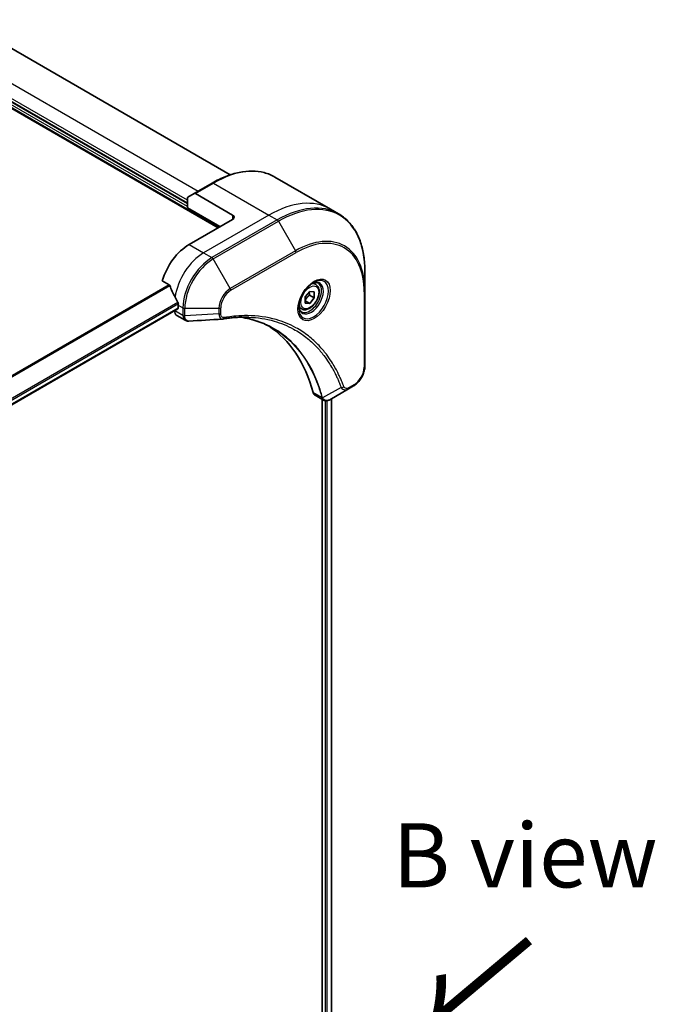
# Model space of a CAD drawing. Units: millimetres. Extents: x 65 to 9509, y 36 to 1862.
# Drawn here: x 473 to 585, y 904 to 1077 of the extents above; entities that cross this region are included whole.
import ezdxf

# ---------------------------------------------------------------- set-up
doc = ezdxf.new("R2010")
doc.units = ezdxf.units.MM
doc.header["$LTSCALE"] = 4.5
for name, color, linetype, lineweight in [('Symbol (ISO)', 7, 'Continuous', 18), ('Visible (ISO)', 7, 'Continuous', 35), ('Visible Narrow (ISO)', 7, 'Continuous', 25)]:
    doc.layers.add(name, color=color, linetype=linetype, lineweight=lineweight)
doc.styles.add('Note Text (TK)', font='MS PGothic.ttf')

msp = doc.modelspace()

# ---------------------------------------------------------------- linework, layer by layer
at = {"layer": 'Visible (ISO)'}
for p, q in [((444.8855, 1076.7315), (507.9819, 1040.3028)), ((510.08, 1049.5882), (465.752, 1075.181)), ((502.5725, 1044.5282), (454.0791, 1072.5258)), ((506.9341, 1048.1486), (503.7521, 1046.3115)), ((517.9591, 1049.1961), (527.6914, 1043.5772)), ((502.6657, 1045.6843), (503.7521, 1046.3115)), ((510.5275, 1042.5074), (503.9771, 1046.2892)), ((502.5725, 1043.7933), (502.5725, 1045.4783)), ((502.5725, 1043.7933), (508.3001, 1040.4865)), ((527.6914, 1043.5772), (529.1506, 1042.7347)), ((510.5275, 1041.7725), (502.8907, 1037.3634)), ((533.7559, 1029.204), (533.7559, 1032.663)), ((498.1711, 1030.9643), (499.3748, 1030.2694)), ((525.1293, 1030.3212), (524.6461, 1030.6002)), ((523.2872, 1028.1387), (524.0827, 1029.1283)), ((524.0827, 1029.1283), (524.8782, 1029.0572)), ((524.8782, 1029.0572), (524.8782, 1027.9966)), ((533.7559, 1015.9768), (533.7559, 1029.204)), ((523.2872, 1027.078), (523.2872, 1028.1387)), ((523.2872, 1027.4662), (524.0827, 1027.0069)), ((524.0827, 1027.0069), (523.2872, 1027.078)), ((524.0509, 1028.4742), (524.8782, 1027.9966)), ((524.8782, 1027.9966), (524.0827, 1027.0069)), ((500.9256, 1026.0701), (369.539, 950.214)), ((500.3451, 1025.735), (500.3451, 1025.7188)), ((500.9815, 1026.7081), (500.9815, 1026.1937)), ((522.6543, 1026.0344), (522.1711, 1026.3134)), ((500.7179, 1024.8948), (502.1974, 1024.0406)), ((530.9026, 1012.0173), (527.5927, 1010.1063)), ((530.9026, 1012.0173), (531.7535, 1012.5085)), ((524.9987, 1010.8762), (526.4782, 1010.0221)), ((526.2465, 1010.1559), (526.2465, 814.2272)), ((527.8907, 1010.2783), (527.8907, 814.4379))]:
    msp.add_line(p, q, dxfattribs=at)
for centre, major_axis, ratio, start_param, end_param in [((503.9771, 1045.9218), (-0.225, 0.3897), 0.57735027, 5.49778714, 6.28318531), ((502.8907, 1045.2945), (-0.225, 0.3897), 0.57735027, 0, 0.78539816), ((509.8911, 1042.1399), (0.9, 0), 0.57735027, 5.49778714, 7.06858347), ((502.8907, 1031.4846), (-3.6, -6.2354), 0.57735027, 3.92699082, 5.11339037), ((506.4545, 1029.4271), (-6.2975, 9.2882), 0.5228786, 1.15795131, 1.36554168), ((506.4545, 1029.4271), (-6.2975, 9.2882), 0.5228786, 1.36554168, 1.45917851), ((501.6179, 1026.4536), (-0.9, -1.5588), 0.57735027, 5.49778714, 6.28318531), ((500.7906, 1026.304), (0.135, -0.2338), 0.57735027, 0, 0.78539816), ((506.0727, 1029.6475), (-3.6, -6.2354), 0.57735027, 5.45283607, 5.49778714), ((508.7539, 1025.6245), (-0.3602, -1.3355), 0.82744179, 0.27049221, 0.36261393), ((492.7084, 982.9848), (23.4, 40.53), 0.57735027, 5.7600423, 6.25033406), ((525.8987, 1012.4351), (-0.9, -1.5588), 0.57735027, 5.7600423, 6.28318531), ((526.2794, 1011.4185), (2.0346, -0.3443), 0.76640476, 5.52785131, 5.52857845)]:
    msp.add_ellipse(centre, major_axis=major_axis, ratio=ratio, start_param=start_param, end_param=end_param, dxfattribs=at)
for points, knots in [([(506.9341, 1048.1486), (507.7348, 1048.6109), (508.5376, 1049.0017), (510.1294, 1049.6296), (510.9183, 1049.8667), (512.4644, 1050.1792), (513.2216, 1050.2547), (514.6856, 1050.2386), (515.3923, 1050.1469), (516.7346, 1049.7958), (517.3701, 1049.5362), (517.9591, 1049.1961)], [3.141592654, 3.141592654, 3.141592654, 3.141592654, 3.298672286, 3.298672286, 3.455751919, 3.455751919, 3.612831552, 3.612831552, 3.769911184, 3.769911184, 3.926990817, 3.926990817, 3.926990817, 3.926990817]), ([(533.7559, 1032.663), (533.7559, 1033.5876), (533.693, 1034.4782), (533.4408, 1036.1707), (533.2517, 1036.9725), (532.7494, 1038.4677), (532.4361, 1039.1612), (531.6902, 1040.421), (531.2574, 1040.9872), (530.2822, 1041.9741), (529.7397, 1042.3946), (529.1506, 1042.7347)], [1.570796327, 1.570796327, 1.570796327, 1.570796327, 1.727875959, 1.727875959, 1.884955592, 1.884955592, 2.042035225, 2.042035225, 2.199114858, 2.199114858, 2.35619449, 2.35619449, 2.35619449, 2.35619449]), ([(524.7532, 1030.696), (524.5043, 1030.5523), (524.248, 1030.3607), (523.7494, 1029.8955), (523.5073, 1029.6211), (523.0653, 1029.0159), (522.8659, 1028.6847), (522.5332, 1028.0022), (522.4001, 1027.651), (522.2137, 1026.9696), (522.1599, 1026.6394), (522.143, 1026.2813), (522.1417, 1026.2265), (522.1417, 1026.1728)], [3.14159265, 3.14159265, 3.14159265, 3.14159265, 3.4403958, 3.4403958, 3.74272298, 3.74272298, 4.04794488, 4.04794488, 4.35345517, 4.35345517, 4.65653194, 4.65653194, 4.71238898, 4.71238898, 4.71238898, 4.71238898]), ([(524.5161, 1030.5462), (524.55, 1030.5616), (524.5836, 1030.5759), (524.7176, 1030.6287), (524.8143, 1030.6574), (524.9953, 1030.694), (525.0796, 1030.7019), (525.2338, 1030.7003), (525.3036, 1030.6907), (525.4305, 1030.6575), (525.4877, 1030.634), (525.5407, 1030.6033)], [3.247221149, 3.247221149, 3.247221149, 3.247221149, 3.298672286, 3.298672286, 3.455751919, 3.455751919, 3.612831552, 3.612831552, 3.769911184, 3.769911184, 3.926990817, 3.926990817, 3.926990817, 3.926990817]), ([(499.4793, 1030.1375), (499.4696, 1030.1624), (499.4568, 1030.1867), (499.4221, 1030.2343), (499.3987, 1030.2556), (499.3748, 1030.2694)], [-0.0201836507, -0.0201836507, -0.0201836507, -0.0201836507, -0.0112759257, -0.0112759257, 0, 0, 0, 0]), ([(525.1293, 1030.3212), (525.2629, 1030.2441), (525.3777, 1030.1359), (525.5644, 1029.8668), (525.6323, 1029.7029), (525.7193, 1029.3239), (525.7312, 1029.1043), (525.6934, 1028.6392), (525.6415, 1028.393), (525.4813, 1027.9043), (525.3733, 1027.6618), (525.1127, 1027.2028), (524.9604, 1026.9863), (524.6242, 1026.5983), (524.4403, 1026.427), (524.0548, 1026.1474), (523.853, 1026.0394), (523.4512, 1025.907), (523.2503, 1025.8804), (522.915, 1025.9194), (522.7772, 1025.9635), (522.6543, 1026.0344)], [2.35619449, 2.35619449, 2.35619449, 2.35619449, 2.62198886, 2.62198886, 2.91161337, 2.91161337, 3.23970828, 3.23970828, 3.57841915, 3.57841915, 3.91455234, 3.91455234, 4.24911174, 4.24911174, 4.58502719, 4.58502719, 4.92367944, 4.92367944, 5.25327908, 5.25327908, 5.49778714, 5.49778714, 5.49778714, 5.49778714]), ([(500.9867, 1026.9753), (500.9878, 1027.0036), (500.9843, 1027.0367), (500.9676, 1027.1039), (500.9543, 1027.138), (500.9349, 1027.1752), (500.9309, 1027.1823), (500.9267, 1027.1893)], [0.1356732242, 0.1356732242, 0.1356732242, 0.1356732242, 0.1469944231, 0.1469944231, 0.158315622, 0.158315622, 0.1609890322, 0.1609890322, 0.1609890322, 0.1609890322]), ([(522.6157, 1025.5371), (522.5627, 1025.5677), (522.5137, 1025.6054), (522.4215, 1025.6987), (522.3783, 1025.7545), (522.2998, 1025.8871), (522.2645, 1025.964), (522.2057, 1026.1391), (522.1822, 1026.2372), (522.1609, 1026.3797), (522.1565, 1026.4159), (522.1529, 1026.453)], [0.785398163, 0.785398163, 0.785398163, 0.785398163, 0.942477796, 0.942477796, 1.099557429, 1.099557429, 1.256637061, 1.256637061, 1.413716694, 1.413716694, 1.465167832, 1.465167832, 1.465167832, 1.465167832]), ([(502.8329, 1023.9022), (502.7899, 1023.8996), (502.7467, 1023.8989), (502.6601, 1023.9021), (502.6167, 1023.9059), (502.5302, 1023.9185), (502.487, 1023.9273), (502.4017, 1023.9502), (502.3594, 1023.9644), (502.2768, 1023.9983), (502.2364, 1024.0181), (502.1974, 1024.0406)], [0.0140408951, 0.0140408951, 0.0140408951, 0.0140408951, 0.027014678, 0.027014678, 0.0399884609, 0.0399884609, 0.0529622438, 0.0529622438, 0.0659360267, 0.0659360267, 0.0789098096, 0.0789098096, 0.0789098096, 0.0789098096]), ([(513.3822, 1024.5887), (513.0885, 1024.5992), (512.7923, 1024.6034), (512.1954, 1024.5991), (511.8946, 1024.5905), (511.2887, 1024.5608), (510.9835, 1024.5396), (510.369, 1024.4844), (510.0598, 1024.4504), (509.4373, 1024.3698), (509.1292, 1024.3239), (508.8091, 1024.2701)], [4.024932757, 4.024932757, 4.024932757, 4.024932757, 4.185188705, 4.185188705, 4.345444652, 4.345444652, 4.5057006, 4.5057006, 4.665956547, 4.665956547, 4.826212494, 4.826212494, 4.826212494, 4.826212494]), ([(511.9182, 1024.5893), (511.941, 1024.5859), (511.9638, 1024.5826), (512.4986, 1024.5022), (513.0014, 1024.4036), (513.9866, 1024.1635), (514.4691, 1024.0221), (515.4127, 1023.6968), (515.8737, 1023.5129), (516.7732, 1023.1035), (517.2116, 1022.8778), (517.6381, 1022.6316)], [1.55499619, 1.55499619, 1.55499619, 1.55499619, 1.56799787, 1.56799787, 1.86071038, 1.86071038, 2.15342288, 2.15342288, 2.44613539, 2.44613539, 2.73884789, 2.73884789, 2.73884789, 2.73884789]), ([(533.7559, 1015.9768), (533.7559, 1015.721), (533.7212, 1015.4547), (533.5914, 1014.9182), (533.4961, 1014.648), (533.2541, 1014.1237), (533.1074, 1013.8697), (532.7743, 1013.398), (532.588, 1013.1803), (532.1883, 1012.7996), (531.975, 1012.6364), (531.7535, 1012.5085)], [4.71238898, 4.71238898, 4.71238898, 4.71238898, 5.02654825, 5.02654825, 5.34070751, 5.34070751, 5.65486678, 5.65486678, 5.96902604, 5.96902604, 6.28318531, 6.28318531, 6.28318531, 6.28318531]), ([(527.5797, 1010.0989), (527.513, 1010.0611), (527.4448, 1010.0278), (527.3049, 1009.972), (527.2332, 1009.9494), (527.0864, 1009.9175), (527.0111, 1009.9081), (526.8579, 1009.9064), (526.7799, 1009.9142), (526.6254, 1009.9515), (526.5491, 1009.9811), (526.4782, 1010.0221)], [0, 0, 0, 0, 0.023575597, 0.023575597, 0.047151194, 0.047151194, 0.070726791, 0.070726791, 0.094302388, 0.094302388, 0.117877985, 0.117877985, 0.117877985, 0.117877985])]:
    msp.add_open_spline(points, degree=3, knots=knots, dxfattribs=at)
for points, weights in [([(524.0509, 1028.4742), (523.9858, 1028.7721), (523.9804, 1029.001)], [1, 1.07039454817, 1.07672477615]), ([(523.2872, 1027.5512), (523.5446, 1028.0749), (524.0509, 1028.4742)], [1.01523736138, 1.14666441016, 1])]:
    msp.add_rational_spline(points, weights, degree=2, dxfattribs=at)
msp.add_open_spline([(508.7021, 1024.2579), (506.7455, 1024.1408), (504.7891, 1024.0221), (502.8329, 1023.9022)], degree=3, dxfattribs=at)
at = {"layer": 'Visible Narrow (ISO)'}
for p, q in [((444.9697, 1076.8299), (508.1092, 1040.3763)), ((456.752, 1074.2895), (504.4817, 1046.7327)), ((502.5725, 1044.0138), (453.7609, 1072.1952)), ((454.0791, 1072.6728), (502.5725, 1044.6751)), ((502.5725, 1045.1161), (454.3973, 1072.93)), ((503.9771, 1046.2892), (507.1591, 1048.1263)), ((507.1591, 1048.1263), (516.8914, 1042.5074)), ((516.8914, 1042.5074), (505.4363, 1035.8937)), ((518.3506, 1041.6649), (506.8955, 1035.0513)), ((507.1205, 1034.8137), (518.5756, 1041.4274)), ((510.5275, 1042.5074), (510.5275, 1041.7725)), ((516.8914, 1042.5074), (518.3506, 1041.6649)), ((518.5756, 1041.4274), (521.5712, 1036.2389)), ((502.8907, 1037.3634), (505.4363, 1035.8937)), ((505.4363, 1035.8937), (506.8955, 1035.0513)), ((521.5712, 1036.2389), (510.1161, 1029.6252)), ((510.2093, 1029.3116), (521.6644, 1035.9252)), ((510.1161, 1029.6252), (507.1205, 1034.8137)), ((499.3748, 1030.2694), (366.8325, 953.746)), ((366.999, 953.6499), (499.4793, 1030.1375)), ((533.6241, 1029.0203), (533.6241, 1015.7931)), ((500.9267, 1027.1893), (369.3458, 951.2211)), ((369.4053, 951.0068), (500.9867, 1026.9753)), ((500.9815, 1026.1937), (369.5303, 950.3003)), ((501.8043, 1024.8763), (500.3451, 1025.7188)), ((500.9815, 1026.7081), (501.8043, 1026.2331)), ((501.8043, 1026.2331), (501.8043, 1024.8876)), ((502.1225, 1024.8115), (502.1225, 1026.157)), ((502.1225, 1026.157), (508.1137, 1026.157)), ((508.1137, 1026.157), (508.1137, 1025.1744)), ((508.4319, 1025.2505), (508.4319, 1026.2331)), ((508.1137, 1025.1744), (502.1225, 1024.8115)), ((529.5942, 1012.24), (526.3192, 1010.4577)), ((531.8467, 1012.7145), (530.9958, 1012.2232)), ((526.2008, 1010.4602), (524.6695, 1011.3443)), ((526.7556, 1009.9218), (526.7556, 814.1537)), ((527.1374, 814.0389), (527.1374, 1009.9288)), ((527.8117, 1010.2327), (527.8117, 814.3948))]:
    msp.add_line(p, q, dxfattribs=at)
for centre, major_axis, ratio, start_param, end_param in [((507.1591, 1030.49), (10.8, 18.7061), 0.57735027, 0, 0.78539816), ((507.1591, 1047.7589), (-0.225, 0.3897), 0.57735027, 5.49778714, 6.28318531), ((516.8914, 1024.871), (10.8, 18.7061), 0.57735027, 0, 0.78539816), ((518.3506, 1024.0286), (10.8, 18.7061), 0.57735027, 0, 0.78539816), ((518.5756, 1023.8987), (10.7341, 18.592), 0.57735027, 5.49778714, 7.06858347), ((518.3506, 1041.2975), (0.225, -0.3897), 0.57735027, 1.57079633, 2.35619449), ((521.6644, 1022.1153), (8.4568, 14.6476), 0.57735027, 5.49778714, 7.06858347), ((521.5712, 1022.1692), (8.6159, 14.9232), 0.57735027, 5.49778714, 7.06858347), ((505.4363, 1030.015), (-3.6, -6.2354), 0.57735027, 3.92699082, 5.33033906), ((521.3462, 1036.109), (0.225, -0.3897), 0.57735027, 0.78539816, 1.57079633), ((506.8955, 1029.1725), (-3.6, -6.2354), 0.57735027, 3.92699082, 5.49778714), ((507.1205, 1029.0426), (3.5341, 6.1212), 0.57735027, 0.78539816, 2.35619449), ((506.8955, 1034.6838), (0.225, -0.3897), 0.57735027, 1.57079633, 2.35619449), ((524.7532, 1027.6805), (1.8466, 3.1984), 0.57735027, 2.35619449, 7.06858347), ((524.3032, 1027.9403), (-1.5284, -2.6473), 0.57735027, 5.59811367, 10.10984959), ((524.0782, 1028.0702), (1.4625, 2.5331), 0.57735027, 3.14159265, 6.28318531), ((523.8918, 1028.1778), (1.2375, 2.1434), 0.57735027, 0, 0.56017967), ((510.1161, 1027.3131), (-1.4159, -2.4524), 0.57735027, 3.92699082, 5.49778714), ((510.2093, 1027.2593), (1.2568, 2.1768), 0.57735027, 0.78539816, 2.35619449), ((509.8911, 1029.4953), (-0.225, 0.3897), 0.57735027, 3.92699082, 4.71238898), ((533.3059, 1029.204), (0.45, 0), 0.57735027, 5.49778714, 6.28318531), ((502.1225, 1026.4168), (-0.45, 0), 0.57735027, 0.78539816, 1.57079633), ((508.1137, 1026.4168), (-0.45, 0), 0.57735027, 1.57079633, 2.35619449), ((523.8918, 1028.1778), (-1.2375, -2.1434), 0.57735027, 5.72300564, 6.28318531), ((502.1225, 1025.0713), (0.45, 0), 0.57735027, 3.92699082, 4.71238898), ((502.1225, 1025.06), (-0.45, 0.0037), 0.58272546, 0.79011911, 1.57603082), ((508.1137, 1025.4343), (-0.45, 0), 0.57735027, 1.57079633, 2.35619449), ((508.7346, 1024.7139), (0.0745, -0.4438), 0.7371107, 0, 1.02431149), ((531.8467, 1014.7669), (-1.2568, -2.1768), 0.57735027, 0.78539816, 2.35619449), ((533.3059, 1015.9768), (0.45, 0), 0.57735027, 5.49778714, 6.28318531), ((529.7433, 1012.5845), (-0.4216, -0.1574), 0.7371107, 0.95417388, 2.11728116), ((530.6776, 1012.407), (0.225, -0.3897), 0.57735027, 0, 0.78539816), ((531.5285, 1012.8982), (0.225, -0.3897), 0.57735027, 0, 0.78539816), ((526.4994, 1010.7771), (0.4344, 0.1176), 0.70765843, 3.75530177, 4.10367434), ((526.5081, 1010.7329), (-0.4462, -0.0581), 0.7825254, 0.71441804, 1.11451017)]:
    msp.add_ellipse(centre, major_axis=major_axis, ratio=ratio, start_param=start_param, end_param=end_param, dxfattribs=at)
for centre, major_axis in [((524.8464, 1027.6267), (-2.0057, -3.474)), ((524.0827, 1028.0676), (-1.1025, -1.9096))]:
    msp.add_ellipse(centre, major_axis=major_axis, ratio=0.57735027, dxfattribs=at)
for points, knots in [([(501.8043, 1024.8763), (501.8031, 1024.6855), (501.8369, 1024.5125), (501.9703, 1024.2262), (502.0707, 1024.1138), (502.1974, 1024.0406)], [-0.196787795, -0.196787795, -0.196787795, -0.196787795, -0.138164041, -0.138164041, -0.07890981, -0.07890981, -0.07890981, -0.07890981]), ([(501.8043, 1024.8876), (501.8043, 1024.8857), (501.8043, 1024.8838), (501.8043, 1024.8801), (501.8043, 1024.8782), (501.8043, 1024.8763)], [0, 0, 0, 0, 0.00076834265, 0.00076834265, 0.00153668531, 0.00153668531, 0.00153668531, 0.00153668531]), ([(502.1227, 1024.7978), (502.1227, 1024.8001), (502.1227, 1024.8024), (502.1226, 1024.8069), (502.1226, 1024.8092), (502.1225, 1024.8115)], [-0.00153668531, -0.00153668531, -0.00153668531, -0.00153668531, -0.00076834265, -0.00076834265, 0, 0, 0, 0]), ([(502.8329, 1023.9022), (502.7974, 1023.9), (502.7626, 1023.9009), (502.6258, 1023.9157), (502.5319, 1023.9525), (502.3455, 1024.0853), (502.2621, 1024.1962), (502.1527, 1024.4669), (502.1243, 1024.6241), (502.1227, 1024.7978)], [0.014040895, 0.014040895, 0.014040895, 0.014040895, 0.029522231, 0.029522231, 0.076757801, 0.076757801, 0.138164041, 0.138164041, 0.196787795, 0.196787795, 0.196787795, 0.196787795]), ([(508.1137, 1025.1744), (508.1167, 1024.9902), (508.1443, 1024.8245), (508.2418, 1024.5592), (508.3071, 1024.4548), (508.4519, 1024.322), (508.5245, 1024.2813), (508.6361, 1024.2586), (508.6686, 1024.2559), (508.7021, 1024.2579)], [-0.187504168, -0.187504168, -0.187504168, -0.187504168, -0.125670471, -0.125670471, -0.069816928, -0.069816928, -0.026852665, -0.026852665, -0.010060657, -0.010060657, -0.010060657, -0.010060657]), ([(509.0528, 1024.5302), (508.9991, 1024.5212), (508.9475, 1024.5202), (508.8211, 1024.5363), (508.7508, 1024.5645), (508.6112, 1024.6645), (508.5486, 1024.747), (508.4568, 1024.962), (508.4319, 1025.0991), (508.4319, 1025.2505)], [0, 0, 0, 0, 0.026852665, 0.026852665, 0.069816928, 0.069816928, 0.125670471, 0.125670471, 0.187504168, 0.187504168, 0.187504168, 0.187504168]), ([(530.0615, 1012.4008), (530.0371, 1012.4662), (530.0125, 1012.5314), (529.9574, 1012.6758), (529.9267, 1012.7549), (529.8507, 1012.9482), (529.8049, 1013.0621), (529.6981, 1013.3224), (529.6366, 1013.4684), (529.4924, 1013.8013), (529.409, 1013.9875), (529.2126, 1014.411), (529.0984, 1014.6469), (528.8283, 1015.1813), (528.6702, 1015.4774), (528.3087, 1016.1186), (528.1027, 1016.4608), (527.6036, 1017.2388), (527.3042, 1017.6672), (526.585, 1018.6132), (526.1558, 1019.119), (525.119, 1020.2128), (524.4964, 1020.7801), (523.1426, 1021.8399), (522.4071, 1022.3256), (520.5478, 1023.3477), (519.3889, 1023.8222), (516.5849, 1024.6193), (514.8982, 1024.8533), (512.4602, 1024.8728), (511.7748, 1024.8461), (510.6068, 1024.7475), (510.1296, 1024.6927), (509.5107, 1024.6034), (509.3727, 1024.5824), (509.1739, 1024.5504), (509.1134, 1024.5404), (509.0528, 1024.5302)], [0, 0, 0, 0, 0.0344265, 0.0344265, 0.07650467, 0.07650467, 0.1377084, 0.1377084, 0.21727325, 0.21727325, 0.32070756, 0.32070756, 0.45517217, 0.45517217, 0.62997615, 0.62997615, 0.8417425, 0.8417425, 1.12477817, 1.12477817, 1.49272454, 1.49272454, 1.97105483, 1.97105483, 2.47873595, 2.47873595, 3.19579554, 3.19579554, 4.127973, 4.127973, 4.4843018, 4.4843018, 4.72660511, 4.72660511, 4.79590965, 4.79590965, 4.82621249, 4.82621249, 4.82621249, 4.82621249]), ([(526.3192, 1010.4577), (526.2799, 1010.6023), (526.2405, 1010.7452), (526.101, 1011.2323), (525.9966, 1011.5718), (525.6808, 1012.5304), (525.4553, 1013.1361), (524.2914, 1015.922), (523.0985, 1017.8415), (520.559, 1020.6518), (519.3118, 1021.678), (516.847, 1023.1425), (515.6743, 1023.6578), (513.6251, 1024.2786), (512.787, 1024.4642), (511.924, 1024.5895)], [-5.47772979, -5.47772979, -5.47772979, -5.47772979, -5.40661912, -5.40661912, -5.23453446, -5.23453446, -4.91295092, -4.91295092, -3.70555522, -3.70555522, -2.7767893, -2.7767893, -2.03555087, -2.03555087, -1.55154, -1.55154, -1.55154, -1.55154]), ([(513.3821, 1024.5887), (514.9209, 1024.5335), (516.3973, 1024.306), (519.0022, 1023.5652), (520.1508, 1023.0948), (521.9941, 1022.0814), (522.7234, 1021.5999), (524.0662, 1020.5491), (524.6838, 1019.9866), (525.7127, 1018.9021), (526.1387, 1018.4006), (526.8529, 1017.4626), (527.1502, 1017.0377), (527.6461, 1016.2663), (527.8507, 1015.9269), (528.21, 1015.2911), (528.3672, 1014.9975), (528.6357, 1014.4676), (528.7493, 1014.2336), (528.9446, 1013.8137), (529.0276, 1013.629), (529.171, 1013.2988), (529.2323, 1013.1541), (529.3386, 1012.8959), (529.3841, 1012.783), (529.4599, 1012.5912), (529.4904, 1012.5128), (529.5453, 1012.3696), (529.5691, 1012.3054), (529.5942, 1012.24)], [-4.02493276, -4.02493276, -4.02493276, -4.02493276, -3.19579554, -3.19579554, -2.47873595, -2.47873595, -1.97105483, -1.97105483, -1.49272454, -1.49272454, -1.12477817, -1.12477817, -0.8417425, -0.8417425, -0.62997615, -0.62997615, -0.45517217, -0.45517217, -0.32070756, -0.32070756, -0.21727325, -0.21727325, -0.1377084, -0.1377084, -0.07650467, -0.07650467, -0.0344265, -0.0344265, 0, 0, 0, 0]), ([(517.6381, 1022.6316), (517.6945, 1022.599), (517.7506, 1022.5661), (519.1765, 1021.7189), (520.4234, 1020.6934), (522.9635, 1017.8848), (524.1577, 1015.9663), (525.3249, 1013.1815), (525.5511, 1012.576), (525.8681, 1011.6177), (525.973, 1011.2783), (526.1131, 1010.7914), (526.1532, 1010.6481), (526.1922, 1010.504)], [2.73884789, 2.73884789, 2.73884789, 2.73884789, 2.7767893, 2.7767893, 3.70555522, 3.70555522, 4.91295092, 4.91295092, 5.23453446, 5.23453446, 5.40661912, 5.40661912, 5.47772979, 5.47772979, 5.47772979, 5.47772979]), ([(529.5942, 1012.24), (529.6813, 1012.1109), (529.7776, 1012.0213), (530.014, 1011.8748), (530.1594, 1011.838), (530.429, 1011.8401), (530.5503, 1011.8639), (530.7492, 1011.9368), (530.8261, 1011.9731), (530.9026, 1012.0173)], [-0.187502416, -0.187502416, -0.187502416, -0.187502416, -0.14010274, -0.14010274, -0.077834855, -0.077834855, -0.029936483, -0.029936483, 0, 0, 0, 0]), ([(530.9958, 1012.2232), (530.9323, 1012.1866), (530.8688, 1012.1566), (530.7064, 1012.0974), (530.6092, 1012.0793), (530.4014, 1012.0829), (530.2955, 1012.1181), (530.147, 1012.2391), (530.0952, 1012.3108), (530.0615, 1012.4008)], [0, 0, 0, 0, 0.029936483, 0.029936483, 0.077834855, 0.077834855, 0.14010274, 0.14010274, 0.187502416, 0.187502416, 0.187502416, 0.187502416]), ([(526.1922, 1010.504), (526.1942, 1010.4963), (526.196, 1010.4888), (526.1988, 1010.4743), (526.1999, 1010.4671), (526.2008, 1010.4602)], [0, 0, 0, 0, 0.003793092, 0.003793092, 0.007586184, 0.007586184, 0.007586184, 0.007586184]), ([(526.2008, 1010.4602), (526.2186, 1010.3537), (526.2545, 1010.2598), (526.3522, 1010.1157), (526.4102, 1010.0616), (526.4783, 1010.0222)], [-0.1967877948, -0.1967877948, -0.1967877948, -0.1967877948, -0.1546615949, -0.1546615949, -0.1178779852, -0.1178779852, -0.1178779852, -0.1178779852]), ([(526.3523, 1010.3938), (526.3477, 1010.4036), (526.3427, 1010.4138), (526.3318, 1010.4351), (526.3258, 1010.4461), (526.3192, 1010.4577)], [-0.007586184, -0.007586184, -0.007586184, -0.007586184, -0.003793092, -0.003793092, 0, 0, 0, 0]), ([(527.5809, 1010.0995), (527.3562, 1009.9722), (527.1328, 1009.9153), (526.7845, 1009.9537), (526.6487, 1010.0166), (526.4653, 1010.1967), (526.4035, 1010.2847), (526.3523, 1010.3938)], [0, 0, 0, 0, 0.087259675, 0.087259675, 0.154661595, 0.154661595, 0.196787795, 0.196787795, 0.196787795, 0.196787795]), ([(527.5927, 1010.1063), (527.5907, 1010.1051), (527.5888, 1010.104), (527.5848, 1010.1018), (527.5829, 1010.1006), (527.5809, 1010.0995)], [-0.00153668531, -0.00153668531, -0.00153668531, -0.00153668531, -0.00076834266, -0.00076834266, -0.00000000001, -0.00000000001, -0.00000000001, -0.00000000001])]:
    msp.add_open_spline(points, degree=3, knots=knots, dxfattribs=at)

# ---------------------------------------------------------------- texts
at = {"layer": 'Symbol (ISO)', "color": 7, "insert": (561.9104, 930.0926), "char_height": 11.25, "width": 46.776314, "attachment_point": 5, "line_spacing_factor": 1.5, "style": 'Note Text (TK)'}
msp.add_mtext('\\fＭＳ Ｐゴシック|b0|i0;B view', dxfattribs=at)
at = {"layer": 'Symbol (ISO)', "color": 7, "insert": (563.1283, 916.0227), "char_height": 18, "attachment_point": 4, "rotation": 220, "line_spacing_factor": 1.5, "style": 'Note Text (TK)'}
msp.add_mtext('\\fMS PGothic|b0|i0;{\\H18.0000;→}', dxfattribs=at)

doc.saveas('drawing.dxf')
